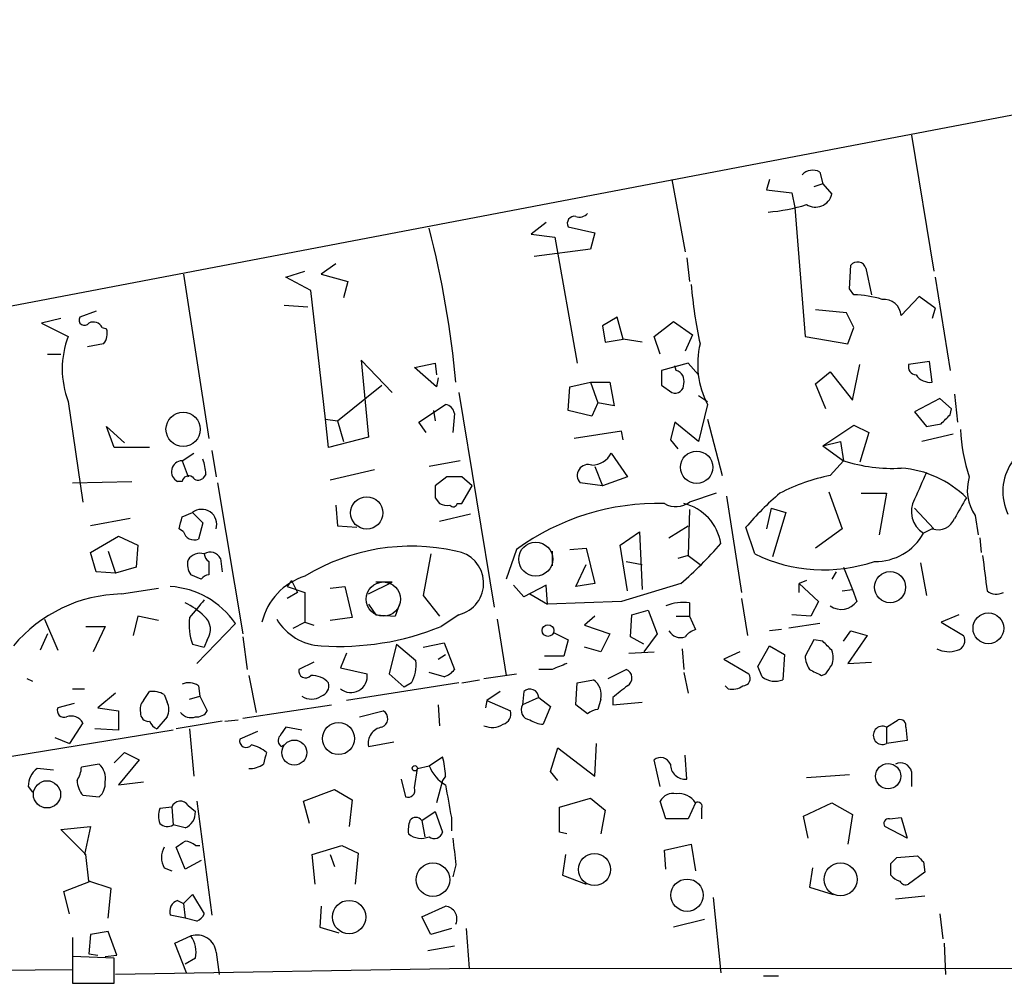
# Model space of a CAD drawing. Extents: x 5 to 747, y 823 to 1761.
# Drawn here: x 90 to 146, y 956 to 1011 of the extents above; entities that cross this region are included whole.
import ezdxf

# ---------------------------------------------------------------- set-up
doc = ezdxf.new("R2010")
doc.units = 0
doc.header["$MEASUREMENT"] = 0
doc.layers.add('MAIN', color=5, linetype='CONTINUOUS')

msp = doc.modelspace()

# ---------------------------------------------------------------- linework, layer by layer
at = {"layer": 'MAIN'}
for p, q in [((17.6107, 980.8064), (206.3327, 1016.7897)), ((140.8853, 1004.259), (142.1553, 996.4697)), ((127.1693, 1001.719), (127.9313, 997.5704)), ((132.7573, 1001.719), (132.588, 1001.1264)), ((135.636, 1002.1424), (135.8053, 1001.465)), ((132.588, 1001.1264), (134.0273, 1000.957)), ((135.8053, 1001.465), (135.2973, 1001.2957)), ((135.8053, 1001.465), (136.3133, 1000.8724)), ((134.0273, 1000.957), (134.1967, 1000.1104)), ((134.1967, 1000.1104), (134.7893, 992.7444)), ((119.9727, 999.2637), (119.126, 998.5864)), ((121.2427, 999.0097), (122.7667, 998.671)), ((119.126, 998.5864), (120.4807, 998.417)), ((120.4807, 998.417), (121.7507, 991.2204)), ((122.7667, 998.671), (122.5127, 997.7397)), ((122.5127, 997.7397), (119.2953, 997.3164)), ((128.016, 997.2317), (128.1853, 995.877)), ((107.95, 996.893), (107.1033, 996.3004)), ((137.3293, 995.4537), (137.414, 996.8084)), ((138.2607, 996.639), (138.5993, 995.115)), ((99.2293, 996.3004), (100.6687, 986.9024)), ((105.0713, 996.131), (106.172, 996.4697)), ((106.5107, 995.369), (105.0713, 996.131)), ((107.1033, 996.3004), (108.6273, 995.877)), ((142.24, 996.131), (143.0867, 990.797)), ((108.6273, 995.877), (108.3733, 994.9457)), ((137.5833, 995.115), (137.3293, 995.4537)), ((107.3573, 988.003), (106.5107, 995.369)), ((141.3087, 995.0304), (140.2927, 993.9297)), ((142.24, 994.353), (141.3087, 995.0304)), ((104.9867, 994.5224), (106.3413, 994.4377)), ((142.24, 994.353), (142.0707, 993.7604)), ((92.202, 993.7604), (91.1013, 993.5064)), ((94.234, 994.1837), (93.3027, 993.845)), ((124.0367, 993.845), (123.19, 993.337)), ((124.3753, 992.575), (124.0367, 993.845)), ((137.16, 994.099), (135.382, 994.2684)), ((137.5833, 993.2524), (137.16, 994.099)), ((91.1013, 993.5064), (92.6253, 992.7444)), ((94.5727, 993.2524), (94.8267, 993.1677)), ((123.19, 993.337), (123.3593, 992.4057)), ((126.1533, 992.7444), (127.254, 993.591)), ((127.254, 993.591), (128.3547, 992.829)), ((137.2447, 992.321), (137.5833, 993.2524)), ((126.492, 991.7284), (126.1533, 992.7444)), ((128.3547, 992.829), (127.9313, 991.8977)), ((134.7893, 992.7444), (137.2447, 992.321)), ((94.6573, 992.321), (93.726, 992.1517)), ((123.3593, 992.4057), (124.3753, 992.575)), ((125.476, 992.4057), (124.3753, 992.575)), ((91.44, 991.7284), (92.202, 991.7284)), ((111.1673, 989.527), (109.3893, 991.3897)), ((109.3893, 991.3897), (109.8127, 986.987)), ((112.4373, 990.9664), (113.6227, 991.2204)), ((113.7073, 989.8657), (112.4373, 990.9664)), ((113.6227, 991.2204), (113.7073, 990.543)), ((128.1007, 991.2204), (126.5767, 990.797)), ((127.4233, 990.797), (127.3387, 991.051)), ((128.6933, 990.543), (128.1007, 991.2204)), ((137.4987, 989.1037), (137.922, 991.1357)), ((141.9013, 991.305), (140.716, 991.1357)), ((142.0707, 990.1197), (141.9013, 991.305)), ((135.382, 990.035), (136.2287, 990.7124)), ((136.2287, 990.7124), (137.4987, 989.1037)), ((108.0347, 987.9184), (110.5747, 989.9504)), ((113.792, 990.3737), (113.7073, 989.8657)), ((121.2427, 988.511), (121.3273, 989.8657)), ((121.3273, 989.8657), (122.5127, 990.1197)), ((122.5127, 990.1197), (122.936, 988.9344)), ((122.5127, 990.1197), (123.6133, 990.1197)), ((123.6133, 990.1197), (123.8673, 988.765)), ((126.5767, 989.9504), (127.1693, 989.527)), ((135.9747, 988.5957), (135.382, 990.035)), ((114.9773, 989.527), (117.0093, 977.2504)), ((128.6933, 989.3577), (129.2013, 989.019)), ((143.3407, 989.4424), (143.51, 987.8337)), ((92.6253, 989.019), (93.472, 983.2617)), ((112.6913, 987.8337), (114.2153, 988.8497)), ((122.936, 988.9344), (122.5973, 988.1724)), ((123.8673, 988.765), (122.936, 988.9344)), ((129.2013, 988.8497), (128.6933, 986.733)), ((142.494, 989.1884), (141.0547, 988.4264)), ((143.1713, 988.5957), (142.494, 989.1884)), ((113.538, 988.511), (113.6227, 987.9184)), ((114.7233, 988.3417), (114.6387, 987.241)), ((122.5973, 988.1724), (121.2427, 988.511)), ((141.0547, 988.4264), (141.732, 987.5797)), ((143.0867, 988.257), (143.1713, 988.5957)), ((95.25, 986.3944), (94.8267, 987.5797)), ((94.8267, 987.5797), (95.8427, 986.6484)), ((107.3573, 988.003), (108.0347, 987.9184)), ((107.5267, 986.3944), (107.3573, 988.003)), ((108.0347, 987.9184), (108.3733, 986.733)), ((113.1147, 987.241), (112.6913, 987.8337)), ((127.3387, 987.8337), (127.0847, 986.8177)), ((128.6933, 986.733), (127.3387, 987.8337)), ((129.2013, 988.003), (130.048, 984.7857)), ((135.8053, 986.479), (137.5833, 987.6644)), ((137.5833, 987.6644), (138.43, 987.241)), ((124.2907, 987.3257), (121.5813, 986.9024)), ((124.3753, 986.8177), (124.2907, 987.3257)), ((138.43, 987.241), (137.922, 985.5477)), ((143.256, 987.1564), (141.478, 986.733)), ((109.8127, 986.987), (107.5267, 986.3944)), ((127.0847, 986.8177), (127.508, 986.3097)), ((135.8053, 986.479), (136.8213, 986.733)), ((135.8053, 986.479), (136.9907, 985.6324)), ((136.8213, 986.733), (136.9907, 985.6324)), ((97.282, 986.3944), (95.25, 986.3944)), ((99.1447, 985.6324), (99.822, 986.0557)), ((100.838, 986.225), (101.092, 984.701)), ((123.698, 986.0557), (124.6293, 984.701)), ((99.1447, 985.6324), (99.4833, 984.701)), ((115.062, 985.6324), (113.284, 985.2937)), ((136.2287, 984.7857), (136.9907, 985.6324)), ((100.4993, 984.8704), (100.33, 984.6164)), ((107.6113, 984.5317), (110.1513, 985.1244)), ((122.7667, 985.2937), (123.19, 984.193)), ((92.8793, 984.3624), (96.266, 984.447)), ((99.1447, 984.447), (98.8907, 984.447)), ((101.1767, 984.3624), (102.616, 975.7264)), ((114.3, 984.701), (113.6227, 984.193)), ((115.7393, 984.193), (115.1467, 984.701)), ((115.1467, 983.177), (115.7393, 984.193)), ((123.19, 984.193), (121.92, 984.3624)), ((124.6293, 984.701), (123.19, 984.193)), ((129.7093, 983.7697), (128.1853, 983.2617)), ((136.144, 983.8544), (136.906, 981.7377)), ((138.0067, 983.7697), (139.446, 983.7697)), ((139.446, 983.7697), (139.0227, 981.399)), ((107.95, 983.0924), (108.0347, 981.907)), ((113.6227, 983.5157), (113.8767, 983.177)), ((114.8927, 983.177), (115.1467, 983.177)), ((130.302, 983.6004), (131.1487, 978.097)), ((99.1447, 982.415), (99.7373, 982.669)), ((99.7373, 982.669), (100.33, 982.0764)), ((115.6547, 982.5844), (113.8767, 982.161)), ((128.1853, 982.8384), (128.1007, 980.2137)), ((132.842, 982.923), (132.588, 981.7377)), ((132.842, 982.923), (133.6887, 982.669)), ((133.6887, 982.669), (132.9267, 980.129)), ((141.0547, 982.923), (142.1553, 981.7377)), ((144.526, 982.4997), (144.6953, 981.399)), ((96.1813, 982.3304), (93.8953, 981.907)), ((100.33, 982.0764), (100.076, 981.145)), ((99.2293, 981.5684), (98.9753, 981.7377)), ((108.0347, 981.907), (109.1353, 981.8224)), ((124.206, 980.8064), (125.3067, 981.5684)), ((125.3067, 981.5684), (125.476, 978.2664)), ((127, 981.2297), (128.1007, 981.907)), ((131.9107, 980.2984), (131.4027, 981.8224)), ((136.906, 981.7377), (135.382, 980.637)), ((142.0707, 981.7377), (141.5627, 981.4837)), ((93.8953, 980.383), (95.504, 981.3144)), ((95.504, 981.3144), (96.6047, 980.8064)), ((96.6047, 980.8064), (96.52, 979.5364)), ((124.6293, 978.1817), (124.206, 980.8064)), ((144.78, 981.2297), (144.8647, 980.383)), ((94.234, 979.2824), (93.8953, 980.383)), ((94.9113, 980.4677), (95.3347, 979.1977)), ((113.3687, 980.2984), (112.9453, 977.9277)), ((118.2793, 980.5524), (117.6867, 978.859)), ((120.3113, 980.4677), (120.3113, 979.621)), ((121.3273, 980.5524), (122.2587, 980.637)), ((122.2587, 980.637), (122.7667, 978.605)), ((100.6687, 979.875), (100.6687, 979.113)), ((101.346, 980.0444), (101.4307, 979.2824)), ((121.666, 978.4357), (122.2587, 979.7057)), ((124.5447, 979.875), (125.476, 979.7057)), ((128.1007, 980.2137), (127.508, 980.0444)), ((128.1007, 980.2137), (128.778, 979.7057)), ((141.3933, 979.7904), (141.732, 977.9277)), ((95.3347, 979.1977), (94.234, 979.2824)), ((96.52, 979.5364), (95.3347, 979.1977)), ((100.2453, 978.859), (99.6527, 979.113)), ((136.5673, 979.2824), (136.3133, 978.859)), ((136.9907, 979.5364), (137.4987, 978.2664)), ((105.41, 978.7744), (105.156, 978.4357)), ((105.41, 978.7744), (105.7487, 978.097)), ((109.8127, 978.0124), (111.1673, 978.6897)), ((111.1673, 978.6897), (110.236, 978.6897)), ((122.7667, 978.605), (121.666, 978.4357)), ((127.6773, 978.605), (124.2907, 977.589)), ((134.874, 978.7744), (134.4507, 978.605)), ((134.4507, 978.097), (134.4507, 978.605)), ((134.4507, 978.605), (135.5513, 977.589)), ((95.6733, 978.0124), (97.79, 978.351)), ((105.156, 978.4357), (106.172, 978.097)), ((105.7487, 978.097), (105.156, 977.7584)), ((106.172, 978.097), (106.172, 976.4037)), ((107.6113, 978.351), (108.458, 978.4357)), ((108.458, 978.4357), (108.8813, 976.6577)), ((118.7027, 977.843), (118.11, 978.5204)), ((119.9727, 978.5204), (118.7027, 977.843)), ((119.0413, 978.0124), (120.0573, 977.4197)), ((120.0573, 977.4197), (119.9727, 978.5204)), ((136.906, 978.1817), (137.4987, 978.2664)), ((137.4987, 978.2664), (137.7527, 977.589)), ((109.8127, 977.4197), (110.236, 976.827)), ((111.5907, 977.4197), (111.3367, 976.7424)), ((112.9453, 977.9277), (113.8767, 976.7424)), ((112.9453, 977.9277), (113.8767, 976.7424)), ((124.2907, 977.589), (120.0573, 977.4197)), ((128.1853, 977.5044), (128.1853, 976.7424)), ((131.1487, 977.7584), (131.4873, 975.6417)), ((135.5513, 977.589), (135.128, 976.7424)), ((124.8833, 976.827), (125.8147, 977.081)), ((125.8147, 977.081), (126.3227, 975.7264)), ((91.2707, 976.573), (92.0327, 974.795)), ((96.6047, 976.7424), (96.3507, 975.6417)), ((97.79, 976.4884), (96.6047, 976.7424)), ((102.1927, 976.319), (99.9913, 974.033)), ((105.4947, 976.065), (106.172, 976.4037)), ((106.172, 976.4037), (106.68, 976.2344)), ((108.8813, 976.6577), (107.6113, 976.4884)), ((110.236, 976.827), (111.3367, 976.7424)), ((110.236, 976.827), (111.3367, 976.7424)), ((114.9773, 976.827), (113.9613, 976.1497)), ((117.1787, 976.573), (117.6867, 973.3557)), ((122.7667, 976.7424), (122.174, 976.2344)), ((124.7987, 975.557), (124.8833, 976.827)), ((127.4233, 976.7424), (128.1853, 976.7424)), ((128.1853, 976.7424), (128.524, 975.9804)), ((135.636, 976.319), (133.858, 976.065)), ((135.128, 976.7424), (134.0273, 976.827)), ((143.5947, 976.827), (142.5787, 976.4037)), ((142.5787, 976.4037), (143.8487, 975.6417)), ((93.6413, 976.1497), (94.742, 976.1497)), ((94.742, 976.1497), (94.0647, 974.7104)), ((120.396, 975.811), (121.2427, 975.3877)), ((122.174, 976.2344), (123.6133, 975.7264)), ((133.4347, 975.9804), (132.7573, 975.8957)), ((136.9907, 975.303), (137.414, 975.8957)), ((137.414, 975.8957), (138.3453, 975.6417)), ((91.44, 975.7264), (91.0167, 974.795)), ((100.584, 975.3877), (100.4147, 974.9644)), ((102.616, 975.557), (102.87, 973.6944)), ((112.9453, 974.9644), (114.1307, 975.2184)), ((114.1307, 975.2184), (114.7233, 973.6944)), ((121.2427, 975.3877), (120.9887, 974.4564)), ((123.6133, 975.7264), (123.1053, 974.7104)), ((125.5607, 975.1337), (124.7987, 975.557)), ((126.3227, 975.7264), (125.5607, 974.7104)), ((135.2973, 975.3877), (134.7893, 974.4564)), ((135.8053, 975.303), (135.2973, 975.3877)), ((138.3453, 975.6417), (137.2447, 974.033)), ((99.7373, 975.1337), (100.4147, 974.9644)), ((108.5427, 974.6257), (108.204, 973.779)), ((111.4213, 975.1337), (110.998, 973.4404)), ((111.4213, 975.1337), (112.522, 974.2024)), ((123.1053, 974.7104), (122.174, 974.9644)), ((124.714, 974.6257), (126.1533, 974.7104)), ((127.762, 974.8797), (127.8467, 973.6944)), ((131.064, 974.7104), (130.1327, 974.287)), ((132.08, 973.8637), (132.7573, 975.049)), ((132.7573, 975.049), (133.604, 974.541)), ((106.68, 974.1177), (105.8333, 973.6944)), ((113.792, 974.287), (114.2153, 974.541)), ((120.9887, 974.4564), (119.888, 974.4564)), ((130.1327, 974.287), (131.572, 973.4404)), ((133.604, 974.541), (133.5193, 973.1017)), ((137.2447, 974.033), (138.5993, 974.1177)), ((108.204, 973.779), (109.728, 973.4404)), ((114.1307, 973.271), (113.284, 973.525)), ((120.3113, 973.6944), (119.5493, 973.6944)), ((123.5287, 973.1864), (124.5447, 973.6944)), ((127.8467, 973.525), (128.1007, 972.3397)), ((132.334, 973.271), (132.08, 973.8637)), ((90.2547, 973.1864), (90.5933, 973.017)), ((102.9547, 973.3557), (103.378, 971.239)), ((114.9773, 972.9324), (108.5427, 971.9164)), ((110.998, 973.4404), (111.8447, 972.6784)), ((112.268, 972.9324), (111.8447, 972.6784)), ((115.1467, 972.9324), (116.1627, 973.1017)), ((116.4167, 973.1864), (118.2793, 973.4404)), ((121.666, 971.6624), (121.7507, 972.9324)), ((121.7507, 972.9324), (122.682, 973.1017)), ((135.7207, 973.3557), (135.9747, 973.4404)), ((92.8793, 972.5937), (93.5567, 972.5937)), ((96.9433, 971.9164), (97.282, 972.4244)), ((100.076, 972.763), (100.1607, 972.1704)), ((117.348, 972.4244), (116.586, 971.9164)), ((118.7027, 972.4244), (118.618, 971.6624)), ((130.3867, 972.5937), (130.2173, 972.763)), ((95.3347, 972.3397), (94.3187, 971.493)), ((98.1287, 972.255), (98.298, 971.8317)), ((99.568, 972.001), (100.1607, 972.1704)), ((100.1607, 972.1704), (100.584, 971.3237)), ((116.586, 971.9164), (116.5013, 971.493)), ((116.586, 971.9164), (117.9407, 971.3237)), ((119.5493, 972.0857), (118.618, 971.6624)), ((119.5493, 972.0857), (120.2267, 971.5777)), ((123.1053, 972.001), (122.936, 971.4084)), ((123.7827, 972.0857), (123.7827, 971.6624)), ((123.7827, 971.6624), (125.476, 971.8317)), ((92.964, 971.747), (92.0327, 971.493)), ((94.3187, 971.493), (95.504, 971.3237)), ((95.504, 971.3237), (95.504, 970.223)), ((102.616, 970.9004), (107.696, 971.6624)), ((109.3047, 970.985), (110.6593, 971.3237)), ((113.792, 971.6624), (113.8767, 970.477)), ((120.2267, 971.5777), (119.8033, 970.5617)), ((122.3433, 971.1544), (121.666, 971.6624)), ((98.298, 970.985), (97.7053, 970.3077)), ((101.4307, 970.731), (98.806, 970.3077)), ((101.6, 970.731), (102.362, 970.8157)), ((139.446, 970.3924), (140.1233, 970.8157)), ((98.6367, 970.223), (81.534, 967.429)), ((93.472, 970.6464), (92.71, 969.461)), ((95.504, 970.223), (94.1493, 970.3077)), ((99.568, 970.3077), (99.822, 967.5984)), ((103.4627, 970.1384), (102.4467, 969.715)), ((106.0027, 970.223), (105.0713, 970.3924)), ((139.446, 970.3924), (139.446, 969.461)), ((140.5467, 970.3924), (140.6313, 969.6304)), ((91.8633, 969.7997), (92.71, 969.461)), ((109.8127, 969.2917), (111.252, 969.5457)), ((140.6313, 969.6304), (139.446, 969.461)), ((104.8173, 969.2917), (104.9867, 969.3764)), ((120.2267, 967.8524), (120.65, 969.207)), ((120.65, 969.207), (122.7667, 967.5984)), ((122.7667, 967.5984), (122.8513, 969.461)), ((95.25, 968.3604), (95.8427, 968.953)), ((96.6893, 968.5297), (95.504, 967.0904)), ((95.8427, 968.953), (96.6893, 968.5297)), ((113.284, 968.191), (114.046, 968.699)), ((126.492, 967.0057), (126.1533, 968.5297)), ((128.016, 967.429), (127.9313, 968.7837)), ((91.7787, 967.937), (90.8473, 968.0217)), ((94.4033, 968.2757), (93.3873, 968.1064)), ((112.4373, 966.921), (112.6067, 968.0217)), ((112.6067, 968.0217), (113.284, 968.191)), ((120.65, 967.3444), (120.2267, 967.8524)), ((140.8853, 967.8524), (140.8853, 967.0057)), ((111.6753, 967.429), (111.9293, 966.413)), ((114.046, 967.3444), (113.7073, 966.0744)), ((114.2153, 967.5984), (114.046, 967.3444)), ((134.874, 967.5137), (137.3293, 967.683)), ((90.3393, 967.0057), (90.5933, 966.667)), ((95.504, 967.0904), (96.9433, 967.2597)), ((106.0873, 966.159), (107.8653, 966.8364)), ((107.8653, 966.8364), (108.8813, 966.2437)), ((93.472, 966.4977), (94.4033, 966.413)), ((99.9913, 966.159), (100.838, 959.6397)), ((106.426, 964.889), (106.0873, 966.159)), ((108.8813, 966.2437), (108.712, 964.7197)), ((120.7347, 965.8204), (122.5127, 966.3284)), ((122.5127, 966.3284), (123.3593, 965.651)), ((126.8307, 965.143), (126.492, 966.159)), ((98.552, 965.8204), (97.8747, 965.7357)), ((98.552, 965.8204), (98.6367, 964.8044)), ((99.4833, 965.905), (99.9067, 965.5664)), ((120.7347, 964.381), (120.7347, 965.8204)), ((123.3593, 965.651), (123.1053, 964.2964)), ((128.524, 966.0744), (128.1007, 965.143)), ((128.8627, 965.7357), (128.8627, 965.143)), ((134.7047, 965.3124), (136.3133, 966.0744)), ((136.3133, 966.0744), (137.4987, 965.397)), ((112.8607, 965.0584), (113.6227, 965.5664)), ((112.8607, 965.0584), (113.03, 964.127)), ((113.6227, 965.5664), (114.046, 964.381)), ((114.554, 965.2277), (114.554, 964.4657)), ((128.1007, 965.143), (126.8307, 965.143)), ((134.9587, 964.0424), (134.7047, 965.3124)), ((137.4987, 965.397), (137.2447, 963.7037)), ((139.6153, 965.143), (140.2927, 965.2277)), ((140.2927, 965.2277), (140.6313, 964.0424)), ((92.202, 964.5504), (93.8953, 964.7197)), ((93.6413, 963.111), (92.202, 964.5504)), ((93.8953, 964.7197), (93.5567, 963.111)), ((99.314, 964.635), (98.6367, 964.8044)), ((140.6313, 964.0424), (139.3613, 964.7197)), ((121.158, 964.2964), (120.7347, 964.381)), ((99.314, 962.2644), (98.806, 963.5344)), ((99.9067, 963.619), (100.1607, 963.619)), ((106.5953, 963.111), (108.2887, 963.619)), ((108.2887, 963.619), (109.22, 963.1957)), ((126.746, 963.365), (128.27, 963.7037)), ((126.8307, 962.2644), (126.746, 963.365)), ((128.27, 963.7037), (128.524, 962.1797)), ((93.8107, 961.587), (93.6413, 963.111)), ((100.2453, 962.7724), (99.314, 962.2644)), ((106.7647, 961.4177), (106.5953, 963.111)), ((107.6113, 963.111), (107.8653, 962.4337)), ((109.22, 963.1957), (109.0507, 961.4177)), ((121.0733, 963.111), (120.904, 961.9257)), ((139.7, 962.603), (140.0387, 962.9417)), ((140.0387, 962.9417), (141.224, 963.0264)), ((98.1287, 962.349), (98.552, 962.1797)), ((114.808, 962.5184), (114.6387, 961.841)), ((135.2127, 962.349), (135.0433, 961.2484)), ((141.5627, 962.6877), (141.6473, 962.095)), ((120.904, 961.9257), (122.2587, 961.4177)), ((141.6473, 962.095), (140.716, 961.4177)), ((92.3713, 960.9944), (93.8953, 961.587)), ((95.0807, 961.1637), (93.8107, 961.587)), ((94.9113, 959.4704), (95.0807, 961.1637)), ((135.0433, 961.2484), (136.398, 960.825)), ((92.71, 959.7244), (92.3713, 960.9944)), ((99.2293, 960.317), (99.7373, 960.825)), ((99.7373, 960.825), (100.4147, 959.7244)), ((129.54, 960.6557), (129.9633, 956.3377)), ((139.954, 960.571), (141.6473, 960.7404)), ((98.8907, 960.4864), (99.2293, 960.317)), ((99.2293, 960.317), (99.314, 959.4704)), ((107.1033, 960.1477), (107.0187, 958.9624)), ((112.8607, 959.555), (114.2153, 960.1477)), ((99.314, 959.4704), (98.4673, 959.6397)), ((99.9913, 959.301), (99.314, 959.4704)), ((113.3687, 958.539), (112.8607, 959.555)), ((142.494, 959.7244), (142.6633, 958.285)), ((107.0187, 958.9624), (108.1193, 958.6237)), ((114.554, 958.8777), (113.3687, 958.539)), ((115.4007, 958.8777), (115.57, 956.5917)), ((129.032, 959.3857), (127.254, 958.9624)), ((92.8793, 958.3697), (92.8793, 956.761)), ((93.8953, 958.539), (93.8107, 957.4384)), ((94.9113, 958.7084), (93.8953, 958.539)), ((95.4193, 957.3537), (94.9113, 958.7084)), ((98.7213, 958.031), (99.6527, 958.4544)), ((99.3987, 956.3377), (98.7213, 958.031)), ((114.7233, 957.8617), (113.1993, 957.6077)), ((142.748, 958.031), (142.8327, 956.253)), ((95.25, 957.1844), (92.8793, 957.269)), ((92.8793, 957.269), (92.8793, 955.745)), ((93.8107, 957.4384), (94.3187, 957.3537)), ((94.742, 957.269), (95.4193, 957.3537)), ((95.25, 955.745), (95.25, 957.1844)), ((99.9067, 957.1844), (99.314, 956.8457)), ((101.092, 957.523), (101.2613, 956.253)), ((115.57, 956.5917), (95.3347, 956.253)), ((115.57, 956.5917), (571.0767, 956.761)), ((92.8793, 956.507), (37.9307, 956.1684)), ((132.4187, 956.1684), (133.2653, 956.1684)), ((92.8793, 955.745), (95.25, 955.745))]:
    msp.add_line(p, q, dxfattribs=at)
for centre, radius in [((99.2049, 987.4276), 0.9812), ((128.5878, 985.2574), 0.9234), ((109.7089, 982.6466), 0.9234), ((139.6521, 978.3998), 0.8889), ((145.2781, 976.0467), 0.8802), ((120.0784, 975.9169), 0.3346), ((108.0935, 969.7391), 0.9165), ((105.5656, 968.9395), 0.7177), ((112.4584, 968.0429), 0.1496), ((139.5405, 967.5876), 0.7205), ((91.4167, 966.5508), 0.78), ((122.7411, 962.2534), 0.91), ((113.4952, 961.6686), 0.9605), ((136.8186, 961.6868), 0.9436), ((128.0371, 960.7834), 0.9249), ((108.7032, 959.5357), 0.953)]:
    msp.add_circle(centre, radius, dxfattribs=at)
at = {"layer": 'MAIN', "color": 5}
for centre, radius in [((119.3799, 980.0021), 0.9745), ((110.6593, 977.7161), 0.9801)]:
    msp.add_circle(centre, radius, dxfattribs=at)
at = {"layer": 'MAIN'}
for centre, radius, start, end in [((135.2322, 1001.4327), 0.8165, 60.3613, 138.56983), ((135.382, 1001.09), 0.9564, 237.91524, 346.84867), ((132.0479, 1009.0409), 9.2057, 273.8917, 287.87814), ((121.5832, 999.2141), 0.397, 77.96269, 210.97613), ((121.8777, 1000.1949), 0.6292, 250.33821, 317.73121), ((59.1332, 985.0182), 55.908, 5.23541, 14.40321), ((137.795, 996.5119), 0.4828, 15.26553, 142.1094), ((156.23, 998.1702), 28.0682, 185.03318, 192.02815), ((137.5715, 989.8187), 5.2963, 72.18358, 89.87235), ((139.2766, 993.8449), 1.0196, 4.77064, 94.75944), ((93.5567, 993.6757), 0.3053, 146.31514, 326.31514), ((94.0647, 992.9983), 0.5681, 26.57407, 116.56054), ((97.5686, 990.8817), 5.2826, 159.35294, 200.64706), ((93.8949, 992.9138), 0.9658, 322.13334, 15.24211), ((133.7253, 991.1628), 5.0811, 166.82392, 207.08045), ((141.1581, 991.0039), 0.4613, 163.39949, 267.66421), ((338.2265, 990.3737), 211.6502, 179.885408, 180.114592), ((127.236, 990.1943), 0.6311, 345.38027, 72.73642), ((141.9579, 991.1078), 0.9945, 214.60406, 276.51261), ((127.3537, 989.9868), 0.4954, 248.14705, 5.58399), ((114.1308, 988.2572), 0.5985, 8.11656, 81.88344), ((15.8327, 1115.003), 179.6055, 314.885409, 315.114591), ((99.8265, 1199.3586), 215.8851, 281.192749, 281.421911), ((153.3143, 987.8146), 9.6435, 182.40222, 198.83665), ((149.1431, 983.8651), 3.0376, 89.25303, 204.93679), ((122.5582, 986.6749), 1.2971, 271.72741, 331.48684), ((99.1597, 985.0093), 0.6233, 91.37903, 244.43391), ((98.085, 984.8278), 2.4147, 1.01087, 21.60754), ((122.3856, 984.7857), 0.6293, 70.34434, 222.27553), ((139.7689, 994.2112), 9.0174, 252.05572, 273.33004), ((99.5256, 984.3765), 0.3874, 56.88004, 169.51391), ((138.3551, 974.1748), 10.8219, 101.33184, 117.54842), ((139.8511, 979.2929), 5.9326, 45.38175, 85.73114), ((522.4023, 814.864), 416.9422, 155.923966, 156.153143), ((100.0721, 984.9281), 0.4046, 214.14965, 309.60429), ((282.9726, 983.8543), 169.3502, 179.885409, 180.114558), ((114.7233, 773.0512), 211.6502, 89.885381, 90.114592), ((146.5446, 983.937), 2.478, 162.04251, 215.45194), ((143.5476, 971.6248), 15.8584, 130.01887, 139.98113), ((114.2998, 984.0232), 0.9461, 243.43495, 280.32055), ((114.6598, 983.2406), 0.2414, 217.88123, 344.72615), ((126.3325, 969.5423), 13.641, 88.26292, 126.18314), ((127.3991, 984.3503), 1.3428, 240.89815, 305.83727), ((127.2318, 980.4848), 2.7615, 8.45844, 77.1343), ((142.3169, 982.7204), 1.4485, 150.62113, 238.62312), ((439.996, 813.6028), 341.282, 150.141042, 150.370231), ((100.2679, 981.9899), 0.8618, 342.98427, 128.00152), ((-70.2414, 1024.4205), 174.5168, 345.843161, 346.072376), ((142.4039, 982.6807), 1.0002, 250.53963, 339.49759), ((99.8382, 981.7277), 0.6294, 194.66109, 292.20038), ((138.845, 982.9732), 3.0991, 268.58925, 331.27401), ((113.417, 995.1513), 21.8434, 310.75615, 319.24385), ((100.1668, 979.5301), 0.8073, 72.11716, 147.84942), ((100.7665, 979.7538), 0.6483, 26.63224, 122.8616), ((100.9648, 980.3405), 0.5517, 184.3764, 237.53996), ((112.2767, 969.0278), 11.7166, 77.52323, 121.40128), ((114.5428, 978.6311), 1.8556, 283.54125, 81.78344), ((135.8552, 988.4361), 9.0433, 244.13964, 288.79439), ((100.4151, 979.7058), 0.9657, 164.75789, 217.86666), ((653.0697, 1042.6969), 511.9477, 187.010426, 187.239612), ((100.7108, 978.5629), 0.5517, 94.3764, 147.53996), ((107.2368, 975.5716), 3.6171, 107.12043, 166.70025), ((95.8632, 969.6894), 8.3252, 91.30705, 139.92558), ((98.1834, 973.5993), 4.8447, 34.15092, 86.64055), ((145.7388, 978.9068), 0.9014, 233.55343, 296.05337), ((97.7159, 974.0199), 3.8335, 45.25048, 65.36234), ((354.0034, 765.4806), 330.6556, 140.078726, 140.307898), ((127.8467, 974.7111), 2.8137, 83.08841, 111.1669), ((136.8637, 978.2241), 1.0926, 234.46537, 324.45805), ((103.0815, 976.2766), 3.5341, 173.80948, 198.86816), ((99.7542, 975.9719), 1.0149, 324.85349, 49.39564), ((107.2406, 978.1565), 3.1105, 210.60237, 267.47012), ((108.1533, 990.4218), 15.4086, 266.09263, 292.14376), ((127.6774, 976.3085), 0.7932, 211.35766, 288.66793), ((128.8627, 974.8797), 1.1516, 107.10383, 143.97592), ((9.0593, 848.049), 179.6055, 44.885409, 45.114591), ((143.3618, 975.3454), 0.57, 285.06998, 31.32235), ((135.3404, 974.3717), 1.061, 336.48658, 23.51342), ((143.0148, 976.2006), 1.4903, 242.41533, 289.40762), ((110.4891, 973.9486), 2.0487, 330.26275, 7.11634), ((136.3139, 974.5413), 1.527, 183.18732, 213.68486), ((106.209, 973.5991), 0.3876, 165.76657, 321.10474), ((113.7917, 974.3719), 1.1519, 287.11516, 323.97372), ((205.3932, 762.1673), 227.997, 111.682161, 111.91132), ((124.3719, 973.2092), 0.5151, 299.97942, 70.39706), ((220.0619, 1142.8849), 189.3504, 243.320371, 243.54954), ((9.144, 1058.3444), 152.6261, 326.200547, 326.42973), ((99.5406, 972.0388), 0.9006, 53.52454, 116.07852), ((106.5484, 972.0152), 1.341, 43.15375, 91.61095), ((106.916, 972.7731), 0.6311, 287.26358, 14.61973), ((108.81, 973.2978), 0.929, 229.2823, 8.82963), ((122.0684, 972.234), 1.0627, 347.33553, 54.7337), ((131.2334, 973.1863), 0.4233, 269.98646, 36.88614), ((133.0748, 974.2238), 1.2069, 232.13501, 291.61012), ((97.4513, 971.0697), 1.3652, 60.252, 97.12345), ((119.0547, 972.0768), 0.4947, 1.03089, 135.36035), ((293.5211, 760.7867), 271.0321, 128.546032, 128.775228), ((130.6407, 973.5247), 0.9651, 254.73967, 307.88279), ((97.3667, 971.4507), 0.6294, 132.27614, 199.65566), ((97.2823, 971.4084), 1.1004, 337.37092, 22.62427), ((106.553, 972.9525), 0.9563, 234.86907, 305.13093), ((92.3925, 971.3448), 0.3891, 157.61346, 292.38654), ((97.2115, 971.1685), 0.4431, 170.84589, 279.15411), ((99.6527, 971.6765), 0.7367, 216.4328, 290.16916), ((99.9913, 971.6623), 0.6826, 262.88019, 330.26137), ((110.402, 970.8776), 0.515, 289.59246, 60.02466), ((117.33, 971.1644), 0.6311, 287.26358, 14.61973), ((119.1119, 971.3802), 0.5689, 150.25762, 262.87124), ((122.9956, 970.4509), 0.9594, 93.56181, 132.83733), ((92.7946, 970.2334), 0.7933, 31.37, 108.66562), ((98.0014, 971.0271), 0.778, 202.37172, 247.62828), ((119.8882, 972.0863), 1.527, 236.31514, 266.81268), ((140.2221, 970.4911), 0.3393, 343.08724, 106.92892), ((231.9019, 885.4885), 152.6259, 146.200557, 146.42974), ((110.7116, 969.4835), 0.9192, 98.5656, 192.04469), ((116.8904, 971.5151), 1.141, 245.4721, 303.32658), ((139.2121, 969.9267), 0.5211, 63.3317, 296.6683), ((102.8224, 969.6197), 0.3876, 165.76657, 321.10696), ((105.0444, 969.6265), 0.4046, 140.39571, 235.85035), ((102.5953, 967.2608), 2.1807, 50.8962, 75.96885), ((273.2344, 926.2585), 174.5652, 165.843211, 166.072362), ((110.0624, 967.5229), 4.1536, 1.04153, 16.44847), ((126.5237, 968.0533), 0.6035, 21.6251, 127.86499), ((91.6093, 967.0057), 1.27, 126.8699, 180), ((91.8652, 968.1904), 1.5244, 326.29117, 356.84123), ((93.684, 967.4715), 1.079, 348.67965, 48.18962), ((102.9622, 969.5344), 1.5128, 269.71593, 303.68902), ((115.2898, 968.944), 2.1425, 200.5767, 239.89987), ((127.9209, 968.2599), 0.8363, 178.91752, 276.52933), ((140.2503, 967.6914), 0.6551, 14.22716, 116.88968), ((94.4876, 967.3951), 1.3552, 182.14394, 221.46432), ((93.7562, 967.163), 0.9906, 310.78762, 5.60239), ((112.0775, 966.7728), 0.3891, 247.61346, 22.38654), ((580.0307, 1050.8288), 473.2823, 190.191062, 190.420259), ((99.0372, 965.6477), 0.515, 29.97534, 160.40754), ((127.24, 965.7497), 0.8527, 77.58562, 151.31285), ((127.5619, 965.4363), 1.1545, 33.5538, 96.8954), ((98.8904, 965.3123), 1.1004, 157.37092, 202.62427), ((128.6509, 965.8626), 0.2469, 329.07206, 120.92794), ((98.9548, 965.5179), 0.9531, 292.13851, 2.91674), ((113.6651, 964.5082), 1.5807, 159.62978, 187.70052), ((112.522, 964.8254), 0.4111, 34.52503, 145.47497), ((139.5589, 964.889), 0.2602, 77.48075, 220.58935), ((98.3101, 965.3366), 0.6244, 225.79158, 301.53657), ((112.8305, 965.1853), 1.1514, 230.53658, 293.19598), ((113.5803, 964.508), 0.4827, 232.12814, 344.74592), ((495.7203, 1005.6051), 383.3414, 186.224367, 186.453552), ((99.0809, 962.9417), 1.1216, 148.09967, 211.90033), ((14.41, 1090.7037), 152.6261, 303.57027, 303.799453), ((99.255, 962.9169), 0.9579, 47.13205, 86.46881), ((226.0683, 1047.532), 119.7487, 224.885409, 225.114592), ((-29.5999, 962.2644), 169.3002, 359.885375, 0.114591), ((140.5756, 962.6887), 1.1614, 221.06897, 251.54789), ((140.5467, 961.7565), 0.3787, 206.58535, 296.55152), ((99.1023, 959.8514), 0.6694, 108.42953, 198.43766), ((114.1409, 959.4234), 0.7281, 336.38189, 84.13515), ((99.6944, 960.0213), 0.7791, 292.40094, 337.59906), ((99.9913, 957.3998), 1.1076, 6.38646, 107.80025), ((98.2974, 957.5229), 1.6445, 348.12157, 34.50081)]:
    msp.add_arc(centre, radius, start, end, dxfattribs=at)

doc.saveas('drawing.dxf')
